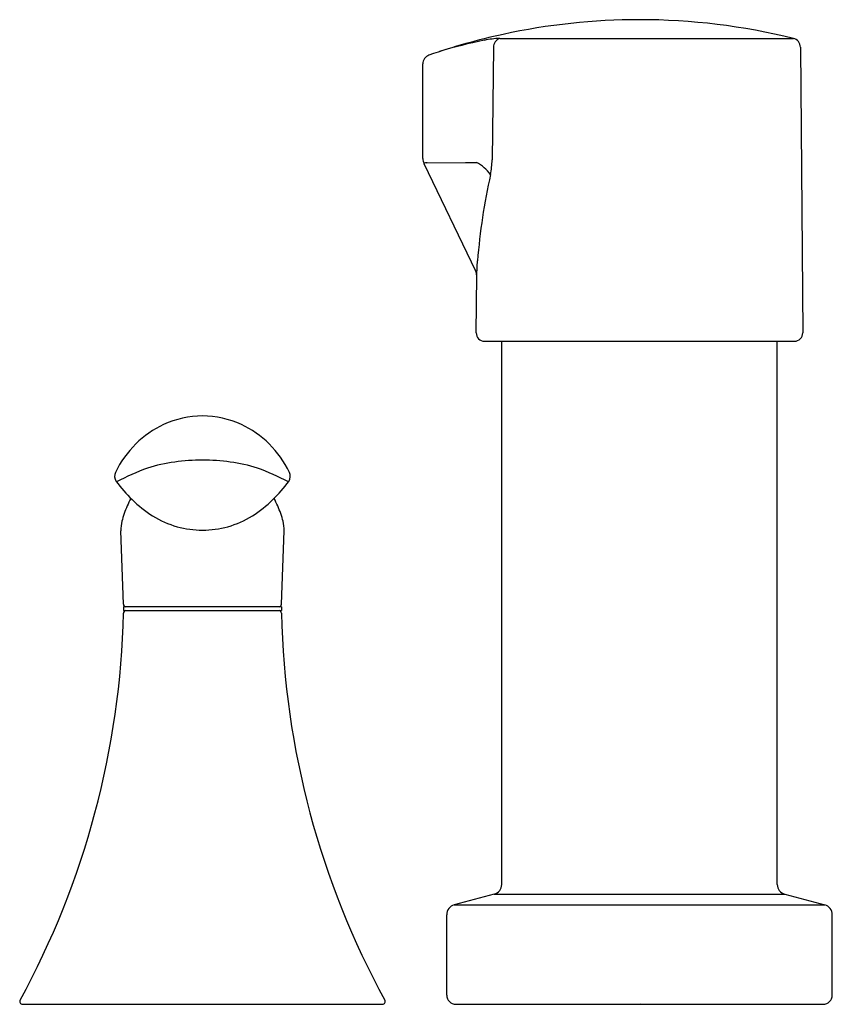
# Model space of a CAD drawing. Units: inches. Extents: x 3184.13 to 3188.56, y 196.42 to 201.78.
import ezdxf

# ---------------------------------------------------------------- set-up
doc = ezdxf.new("R2010")
doc.units = ezdxf.units.IN
doc.header["$LTSCALE"] = 0.64311
doc.header["$MEASUREMENT"] = 0
doc.layers.get('0').update_dxf_attribs({"color": 255, "linetype": 'CONTINUOUS'})
doc.layers.get('Defpoints').update_dxf_attribs({"linetype": 'CONTINUOUS'})
doc.styles.get("Standard").update_dxf_attribs({"font": 'txt', "width": 0.8})

msp = doc.modelspace()

# ---------------------------------------------------------------- linework, layer by layer
for p, q in [((3186.7485, 201.6796), (3188.3472, 201.6796)), ((3186.714, 201.6314), (3186.7064, 201.018)), ((3188.3852, 201.6314), (3188.3981, 200.0763)), ((3186.329, 201.0251), (3186.329, 201.5411)), ((3186.3349, 200.9991), (3186.6166, 200.414)), ((3186.3517, 201.0028), (3186.5609, 201.0033)), ((3186.6199, 200.0763), (3186.6225, 200.3875)), ((3186.6645, 200.0314), (3188.3525, 200.0314)), ((3186.759, 197.0745), (3186.759, 200.0314)), ((3188.259, 197.0745), (3188.259, 200.0314)), ((3184.6985, 198.5994), (3184.6845, 198.9997)), ((3185.5595, 198.5994), (3185.5735, 198.9997)), ((3185.559, 198.5849), (3184.699, 198.5849)), ((3184.699, 198.5849), (3184.699, 198.5649)), ((3185.559, 198.5849), (3185.559, 198.5649)), ((3184.699, 198.5649), (3185.559, 198.5649)), ((3186.7182, 197.0214), (3186.4998, 196.9629)), ((3186.7182, 197.0214), (3188.2998, 197.0214)), ((3188.2998, 197.0214), (3188.5182, 196.9629)), ((3186.4998, 196.9629), (3188.5182, 196.9629)), ((3186.459, 196.4719), (3186.459, 196.9097)), ((3188.559, 196.4719), (3188.559, 196.9097)), ((3184.1486, 196.4219), (3186.1094, 196.4219)), ((3186.509, 196.4219), (3188.509, 196.4219))]:
    msp.add_line(p, q)
for centre, radius, start, end in [((3187.509, 198.2814), 3.5, 90, 102.26), ((3187.509, 198.2814), 3.5, 76.1436, 90), ((3187.509, 198.2814), 3.5, 102.26, 109.1193), ((3186.7693, 201.1644), 0.5155, 92.314, 101.8179), ((3186.7634, 201.6325), 0.0493, 107.4932, 181.2464), ((3188.3352, 201.631), 0.05, 0.4723, 76.1438), ((3187.0807, 199.4987), 2.2101, 100.8733, 107.4126), ((3186.379, 201.5411), 0.05, 109.1193, 179.998), ((3186.389, 201.0251), 0.06, 180.0016, 205.7068), ((3186.3537, 200.9544), 0.0484, 92.3234, 112.8057), ((3186.5732, 202.8775), 1.8743, 269.6227, 271.4575), ((3186.5267, 200.8149), 0.2112, 35.79, 63.4922), ((3186.2185, 201.0292), 0.488, 349.2798, 358.6877), ((3189.8868, 200.2158), 3.2697, 167.2318, 175.5666), ((3175.008, 201.0578), 11.6338, 356.69691, 357.09666), ((3186.5618, 200.3878), 0.0607, 359.6873, 25.5441), ((3186.6645, 200.0759), 0.0445, 179.5277, 270), ((3188.3535, 200.0759), 0.0445, 268.7161, 0.4622), ((3185.1316, 199.1095), 0.5149, 90.2889, 114.6189), ((3185.1264, 199.1095), 0.5149, 65.3811, 89.7111), ((3185.1382, 199.0989), 0.5273, 114.7921, 134.9119), ((3185.1198, 199.0989), 0.5273, 45.0881, 65.2079), ((3185.1721, 199.065), 0.5753, 134.9185, 153.9931), ((3185.0859, 199.065), 0.5753, 26.0069, 45.0815), ((3185.1236, 198.3446), 1.039, 89.7019, 106.4419), ((3185.1344, 198.3446), 1.039, 73.5581, 90.2981), ((3185.3197, 198.0253), 1.4042, 110.4322, 117.961), ((3184.9383, 198.0253), 1.4042, 62.039, 69.5678), ((3184.6986, 199.2963), 0.0482, 154.2779, 215.2782), ((3185.3985, 199.8254), 0.9256, 216.9875, 225.163), ((3184.8595, 199.8254), 0.9256, 314.837, 323.0125), ((3185.5594, 199.2963), 0.0482, 324.7218, 25.7221), ((3185.5461, 198.7712), 0.9031, 153.3697, 156.2887), ((3185.1866, 199.6109), 0.6241, 225.0766, 238.1294), ((3185.0714, 199.6109), 0.6241, 301.8706, 314.9234), ((3184.7119, 198.7712), 0.9031, 23.7113, 26.6303), ((3185.1462, 198.9368), 0.4704, 155.1674, 165.9495), ((3185.1118, 198.9368), 0.4704, 14.0505, 24.8326), ((3184.8942, 199.0039), 0.2097, 167.0155, 181.1347), ((3185.1384, 199.5364), 0.5354, 238.3011, 254.0386), ((3185.1196, 199.5364), 0.5354, 285.9614, 301.6989), ((3185.3638, 199.0039), 0.2097, 358.8653, 12.9845), ((3185.1278, 199.5186), 0.5154, 254.6302, 270.1358), ((3185.1302, 199.5186), 0.5154, 269.8642, 285.3698), ((3184.7135, 198.5999), 0.015, 182, 262.6667), ((3185.5445, 198.5999), 0.015, 277.3333, 358), ((3180.0998, 198.6518), 4.6, 331.3189, 358.7349), ((3184.7137, 198.5499), 0.015, 97.3945, 178.7349), ((3185.5443, 198.5499), 0.015, 1.2651, 82.6055), ((3190.1582, 198.6518), 4.6, 181.2651, 208.6811), ((3186.704, 197.0745), 0.055, 285, 0), ((3188.314, 197.0745), 0.055, 180, 255), ((3186.514, 196.9097), 0.055, 105, 180), ((3188.504, 196.9097), 0.055, 360, 75), ((3184.1486, 196.4369), 0.015, 151.3189, 270), ((3186.1094, 196.4369), 0.015, 270, 28.6811), ((3186.509, 196.4719), 0.05, 180, 270), ((3188.509, 196.4719), 0.05, 270, 0)]:
    msp.add_arc(centre, radius, start, end)

# ---------------------------------------------------------------- texts
at = {"layer": 'Defpoints'}
for tag, p, s in [('TRADENAME', (3187.5098, 196.4242), 'CORALAIS'), ('MODELNUMBER', (3187.5098, 196.4259), 'K-15286-4RA'), ('PRODUCT', (3187.5098, 196.4225), 'BIDET FAUCET')]:
    msp.add_attdef(tag, p, s, height=0.001, dxfattribs=at)

doc.saveas('drawing.dxf')
